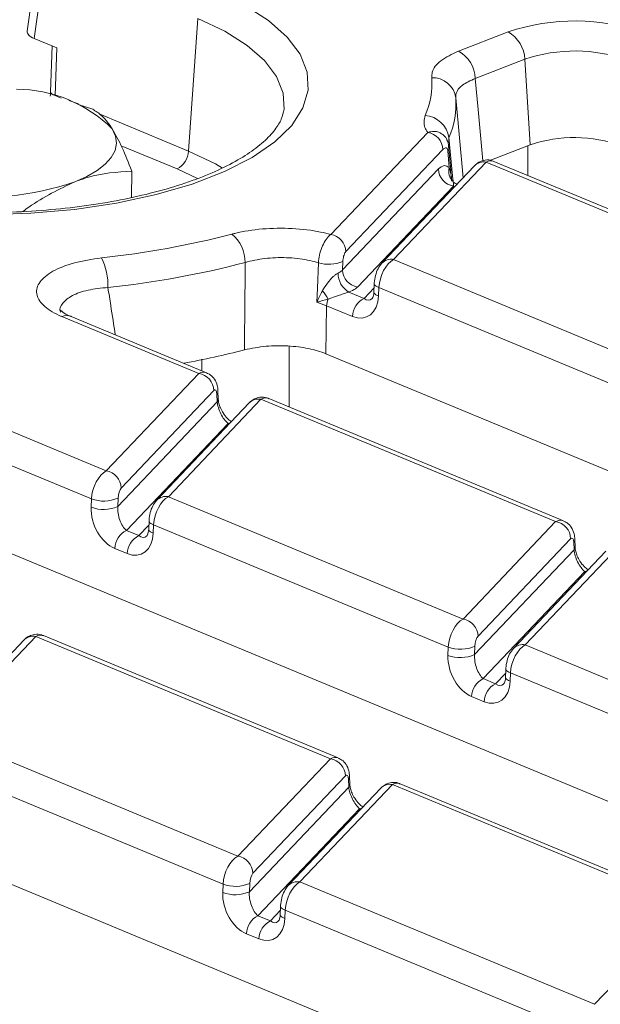
# Model space of a CAD drawing. Units: millimetres. Extents: x 80 to 4521, y 11 to 2910.
# Drawn here: x 3027 to 3078, y 1698 to 1785 of the extents above; entities that cross this region are included whole.
import ezdxf

# ---------------------------------------------------------------- set-up
doc = ezdxf.new("R2010")
doc.units = ezdxf.units.MM
doc.header["$LTSCALE"] = 10

msp = doc.modelspace()

# ---------------------------------------------------------------- linework, layer by layer
at = {"color": 7, "linetype": 'Continuous', "lineweight": 15}
for p, q in [((3028.576, 1791.205), (3027.544, 1783.773)), ((3029.169, 1790.489), (3028.146, 1783.128)), ((3041.807, 1773.191), (3042.631, 1784.904)), ((3065.663, 1782.013), (3070.05, 1783.709)), ((3030.143, 1782.299), (3028.146, 1783.128)), ((3029.73, 1782.471), (3029.604, 1778.409)), ((3030.143, 1782.299), (3030.012, 1778.085)), ((3071.531, 1781.299), (3067.145, 1779.603)), ((3071.531, 1781.299), (3071.994, 1773.725)), ((3030.012, 1778.085), (3030.549, 1777.862)), ((3032.068, 1777.348), (3031.229, 1777.641)), ((3066.072, 1770.831), (3065.425, 1777.894)), ((3033.332, 1776.878), (3032.054, 1777.306)), ((3033.902, 1776.471), (3041.807, 1773.191)), ((3054.374, 1765.815), (3062.952, 1774.841)), ((3064.813, 1774.371), (3064.804, 1773.908)), ((3040.782, 1771.602), (3035.843, 1773.651)), ((3064.283, 1773.325), (3055.705, 1764.299)), ((3064.85, 1771.721), (3064.73, 1773.207)), ((3071.994, 1773.725), (3068.44, 1772.351)), ((3071.797, 1773.649), (3071.79, 1771.041)), ((3068.116, 1772.211), (3059.934, 1763.603)), ((3094.169, 1761.401), (3068.116, 1772.211)), ((3094.86, 1761.468), (3068.807, 1772.278)), ((3036.765, 1769.09), (3036.774, 1771.422)), ((3042.6, 1770.757), (3040.782, 1771.602)), ((3055.411, 1762.687), (3063.888, 1771.606)), ((3067.076, 1771.887), (3058.894, 1763.278)), ((3065.219, 1770.089), (3056.742, 1761.171)), ((3059.934, 1763.603), (3085.987, 1752.792)), ((3055.443, 1763.436), (3055.411, 1762.687)), ((3057.318, 1760.164), (3058.207, 1761.099)), ((3058.221, 1761.46), (3058.192, 1760.72)), ((3058.629, 1761.123), (3058.599, 1760.383)), ((3084.682, 1750.313), (3058.629, 1761.123)), ((3055.971, 1760.723), (3057.318, 1760.164)), ((3054.013, 1759.521), (3053.157, 1759.83)), ((3054.013, 1759.521), (3053.943, 1755.281)), ((3056.293, 1758.575), (3054.013, 1759.521)), ((3042.705, 1753.538), (3030.61, 1758.557)), ((3043.396, 1753.605), (3031.424, 1758.573)), ((3050.696, 1755.949), (3050.699, 1750.575)), ((3009.24, 1755.42), (3034.523, 1744.929)), ((3042.98, 1753.778), (3042.986, 1754.813)), ((3224.157, 1684.653), (3053.943, 1755.281)), ((3034.523, 1744.929), (3042.705, 1753.538)), ((3033.218, 1742.449), (3007.703, 1753.037)), ((3044.036, 1752.022), (3035.854, 1743.413)), ((3044.336, 1751.034), (3044.312, 1751.718)), ((3044.428, 1751.291), (3044.404, 1751.975)), ((3035.544, 1741.783), (3044.336, 1751.034)), ((3047.161, 1750.933), (3038.979, 1742.324)), ((3048.201, 1751.258), (3040.019, 1742.649)), ((3074.254, 1740.447), (3048.201, 1751.258)), ((3074.945, 1740.514), (3048.892, 1751.325)), ((3045.292, 1749.123), (3036.304, 1739.666)), ((3045.399, 1749.079), (3045.292, 1749.123)), ((3195.553, 1667.304), (3007.171, 1745.471)), ((3040.019, 1742.649), (3066.072, 1731.838)), ((3033.189, 1741.71), (3033.218, 1742.449)), ((3035.573, 1742.522), (3035.544, 1741.783)), ((3037.403, 1739.21), (3038.291, 1740.145)), ((3038.306, 1740.506), (3038.276, 1739.766)), ((3038.714, 1740.169), (3038.684, 1739.43)), ((3064.767, 1729.359), (3038.714, 1740.169)), ((3066.072, 1731.838), (3074.254, 1740.447)), ((3036.304, 1739.666), (3037.403, 1739.21)), ((3075.585, 1738.931), (3067.403, 1730.322)), ((3075.885, 1737.943), (3075.861, 1738.627)), ((3075.977, 1738.201), (3075.953, 1738.884)), ((3036.378, 1737.621), (3035.279, 1738.077)), ((3067.092, 1728.692), (3075.885, 1737.943)), ((3078.709, 1737.842), (3070.527, 1729.233)), ((3079.75, 1738.167), (3071.568, 1729.558)), ((3076.841, 1736.033), (3067.852, 1726.575)), ((3076.947, 1735.988), (3076.841, 1736.033)), ((3156.048, 1654.479), (2970.719, 1731.379)), ((3027.246, 1729.979), (3019.064, 1721.37)), ((3028.286, 1730.304), (3020.104, 1721.695)), ((3054.339, 1719.493), (3028.286, 1730.304)), ((3055.03, 1719.56), (3028.977, 1730.371)), ((3064.737, 1728.619), (3064.767, 1729.359)), ((3067.122, 1729.432), (3067.092, 1728.692)), ((3071.568, 1729.558), (3097.621, 1718.748)), ((3068.951, 1726.119), (3069.84, 1727.054)), ((3069.854, 1727.415), (3069.825, 1726.676)), ((3070.262, 1727.078), (3070.233, 1726.339)), ((3096.315, 1716.268), (3070.262, 1727.078)), ((3067.852, 1726.575), (3068.951, 1726.119)), ((3067.927, 1724.53), (3066.828, 1724.986)), ((3020.104, 1721.695), (3046.157, 1710.885)), ((3044.851, 1708.405), (3018.799, 1719.215)), ((3046.157, 1710.885), (3054.339, 1719.493)), ((3055.67, 1717.977), (3047.488, 1709.368)), ((3055.97, 1716.989), (3055.946, 1717.673)), ((3056.062, 1717.247), (3056.038, 1717.93)), ((3047.177, 1707.738), (3055.97, 1716.989)), ((3058.794, 1716.888), (3050.612, 1708.279)), ((3059.835, 1717.213), (3051.653, 1708.604)), ((3085.888, 1706.403), (3059.835, 1717.213)), ((3086.578, 1706.47), (3060.525, 1717.28)), ((3056.926, 1715.079), (3047.937, 1705.622)), ((3057.032, 1715.034), (3056.926, 1715.079)), ((3044.822, 1707.665), (3044.851, 1708.405)), ((3047.207, 1708.478), (3047.177, 1707.738)), ((3051.653, 1708.604), (3077.706, 1697.794)), ((3049.036, 1705.165), (3049.925, 1706.101)), ((3049.939, 1706.461), (3049.91, 1705.722)), ((3050.347, 1706.124), (3050.318, 1705.385)), ((3076.4, 1695.314), (3050.347, 1706.124)), ((3077.706, 1697.794), (3085.888, 1706.403)), ((3047.937, 1705.622), (3049.036, 1705.165)), ((3048.012, 1703.576), (3046.913, 1704.032))]:
    msp.add_line(p, q, dxfattribs=at)
at = {"color": 7, "linetype": 'Continuous', "lineweight": 15, "flags": 128}
for points in [[(3044.167, 1787.288), (3046.737, 1786.066), (3048.87, 1784.716), (3050.526, 1783.265), (3051.676, 1781.738), (3052.297, 1780.164), (3052.378, 1778.572), (3051.918, 1776.993), (3050.924, 1775.455), (3049.416, 1773.988), (3047.422, 1772.618), (3044.978, 1771.371), (3042.131, 1770.27), (3038.933, 1769.336), (3035.443, 1768.586), (3031.728, 1768.034), (3027.856, 1767.691), (3023.899, 1767.563), (3019.931, 1767.651), (3016.026, 1767.956), (3012.256, 1768.47), (3008.693, 1769.184), (3005.401, 1770.086), (3002.443, 1771.157)], [(3050.243, 1776.858), (3050.164, 1778.302), (3049.588, 1779.761), (3048.523, 1781.176), (3046.988, 1782.521), (3045.012, 1783.772), (3042.631, 1784.904)], [(3067.145, 1779.603), (3067.395, 1776.868), (3067.812, 1772.317)], [(3029.604, 1778.409), (3029.628, 1778.323), (3029.707, 1778.238), (3029.836, 1778.157), (3030.012, 1778.085)], [(3031.753, 1770.473), (3032.817, 1770.943), (3033.717, 1771.464), (3034.439, 1772.028), (3034.97, 1772.626), (3035.302, 1773.248), (3035.427, 1773.882), (3035.345, 1774.517), (3035.057, 1775.144)], [(3064.813, 1774.371), (3065.147, 1770.986), (3065.194, 1770.509)], [(3041.807, 1773.191), (3044.186, 1772.052), (3044.818, 1771.686)], [(3053.157, 1759.83), (3053.202, 1761.06), (3053.284, 1763.311)], [(3058.221, 1761.462), (3058.224, 1761.424), (3058.251, 1761.36), (3058.307, 1761.296), (3058.39, 1761.235), (3058.498, 1761.176), (3058.629, 1761.123)], [(3058.192, 1760.72), (3058.194, 1760.685), (3058.222, 1760.62), (3058.278, 1760.557), (3058.36, 1760.495), (3058.468, 1760.437), (3058.599, 1760.383)], [(3045.49, 1749.175), (3045.481, 1749.174), (3045.292, 1749.123)], [(3038.306, 1740.508), (3038.309, 1740.471), (3038.336, 1740.406), (3038.392, 1740.342), (3038.474, 1740.281), (3038.582, 1740.223), (3038.714, 1740.169)], [(3038.276, 1739.766), (3038.279, 1739.731), (3038.307, 1739.667), (3038.363, 1739.603), (3038.445, 1739.541), (3038.553, 1739.483), (3038.684, 1739.43)], [(3077.039, 1736.084), (3077.029, 1736.083), (3076.841, 1736.033)], [(3069.855, 1727.417), (3069.857, 1727.38), (3069.885, 1727.315), (3069.94, 1727.252), (3070.023, 1727.19), (3070.131, 1727.132), (3070.262, 1727.078)], [(3069.825, 1726.676), (3069.828, 1726.64), (3069.856, 1726.576), (3069.911, 1726.512), (3069.994, 1726.451), (3070.102, 1726.392), (3070.233, 1726.339)], [(3057.124, 1715.131), (3057.114, 1715.129), (3056.926, 1715.079)], [(3049.939, 1706.463), (3049.942, 1706.426), (3049.97, 1706.361), (3050.025, 1706.298), (3050.108, 1706.236), (3050.216, 1706.178), (3050.347, 1706.124)], [(3049.91, 1705.722), (3049.913, 1705.687), (3049.94, 1705.622), (3049.996, 1705.558), (3050.079, 1705.497), (3050.187, 1705.439), (3050.318, 1705.385)]]:
    msp.add_lwpolyline(points, dxfattribs=at)
at = {"color": 7, "linetype": 'Continuous', "lineweight": 15}
for centre, radius, start, end in [((3075.947, 1766.395), 18.291, 70.19753, 108.80947), ((3068.677, 1781.205), 2.856, 1.89601, 61.27735), ((3064.291, 1779.509), 2.856, 1.89601, 61.27735), ((3075.957, 1768.306), 13.726, 70.19753, 108.80947), ((3056.562, 1779.111), 6.759, 335.59696, 4.68393), ((3063.402, 1777.624), 2.041, 7.59553, 92.90124), ((3026.504, 1766.492), 12.166, 45.33126, 89.59787), ((3058.329, 1777.312), 7.12, 335.59696, 4.68393), ((3062.592, 1774.082), 2.239, 7.40731, 86.79734), ((3062.696, 1773.275), 1.587, 1.81713, 80.72248), ((3075.935, 1762.157), 12.221, 70.19753, 108.80947), ((3039.93, 1773.276), 1.878, 296.97092, 357.4097), ((3064.305, 1773.497), 0.515, 325.68341, 2.526), ((3064.372, 1773.49), 0.449, 3.7895, 17.90984), ((3067.904, 1771.062), 1.169, 79.53981, 135.13084), ((3065.475, 1771.656), 1.587, 181.81713, 260.72248), ((3066.098, 1771.402), 1.288, 165.68753, 225.12037), ((3023.376, 1795.243), 26.148, 262.54261, 288.68618), ((3025.958, 1841.309), 77.984, 275.99845, 284.6101), ((3043.551, 1763.332), 3.262, 0.15255, 50.43174), ((3054.118, 1764.249), 1.587, 1.81713, 80.72248), ((3028.925, 1761.253), 5.753, 358.81153, 25.73716), ((3059.722, 1762.454), 1.169, 79.53824, 135.2026), ((3026.093, 1842.828), 82.144, 275.99845, 284.6101), ((3054.191, 1766.346), 3.168, 253.36085, 293.26872), ((3056.998, 1762.737), 1.587, 181.81713, 260.72248), ((3056.984, 1762.402), 1.961, 180.08631, 238.89608), ((3051.292, 1758.617), 3.219, 27.5627, 43.34555), ((3056.051, 1759.366), 2.045, 158.77035, 175.65935), ((3058.17, 1758.49), 1.878, 116.97092, 177.4097), ((3031.036, 1757.585), 1.061, 68.56032, 113.67197), ((3027.574, 1830.031), 76.84, 280.3506, 284.44805), ((3042.449, 1751.971), 1.587, 1.81713, 80.72248), ((3044.01, 1751.971), 0.395, 320.05231, 0.51577), ((3044.034, 1751.287), 0.394, 320.02467, 1.17201), ((3047.986, 1750.118), 1.16, 79.31931, 135.35134), ((3034.267, 1743.363), 1.587, 1.81713, 80.72248), ((3039.807, 1741.5), 1.169, 79.53824, 135.2026), ((3034.275, 1744.704), 3.185, 250.06109, 293.48601), ((3034.304, 1745.443), 3.185, 250.06109, 293.48601), ((3073.998, 1738.881), 1.587, 1.81713, 80.72248), ((3037.156, 1737.992), 1.878, 116.97092, 177.4097), ((3038.255, 1737.536), 1.878, 116.97092, 177.4097), ((3075.558, 1738.88), 0.395, 320.05231, 0.51577), ((3075.583, 1738.196), 0.394, 320.02467, 1.17201), ((3065.816, 1730.272), 1.587, 1.81713, 80.72248), ((3028.071, 1729.164), 1.16, 79.31931, 135.35134), ((3065.853, 1732.352), 3.185, 250.06109, 293.48601), ((3071.356, 1728.409), 1.169, 79.53824, 135.2026), ((3065.823, 1731.613), 3.185, 250.06109, 293.48601), ((3068.704, 1724.901), 1.878, 116.97092, 177.4097), ((3069.803, 1724.445), 1.878, 116.97092, 177.4097), ((3054.083, 1717.927), 1.587, 1.81713, 80.72248), ((3055.643, 1717.927), 0.395, 320.05231, 0.51577), ((3055.668, 1717.243), 0.394, 320.02467, 1.17201), ((3059.62, 1716.073), 1.16, 79.31931, 135.35134), ((3045.901, 1709.318), 1.587, 1.81713, 80.72248), ((3045.937, 1711.399), 3.185, 250.06109, 293.48601), ((3051.44, 1707.455), 1.169, 79.53824, 135.2026), ((3045.908, 1710.659), 3.185, 250.06109, 293.48601), ((3048.789, 1703.948), 1.878, 116.97092, 177.4097), ((3049.888, 1703.491), 1.878, 116.97092, 177.4097)]:
    msp.add_arc(centre, radius, start, end, dxfattribs=at)
for centre, major_axis, ratio, start_param, end_param in [((3029.7, 1783.719), (2.159, -0.008), 0.397578, 3.08796, 3.911085), ((3068.109, 1770.248), (0.642, 2.051), 0.553201, 6.233465, 6.792811), ((3059.927, 1761.639), (0.642, 2.051), 0.553201, 0.509625, 1.993155), ((3056.401, 1761.296), (-1.152, 2.761), 0.679346, 2.542012, 4.112808), ((3057.421, 1761.576), (-0.392, 1.566), 0.495222, 2.55537, 3.432942), ((3042.698, 1751.575), (0.642, 2.051), 0.553201, 6.229747, 6.792811), ((3044.034, 1751.367), (0.133, 0.716), 0.343696, 5.285936, 6.769466), ((3048.194, 1749.294), (0.642, 2.051), 0.553201, 6.233465, 6.792811), ((3045.199, 1750.329), (-0.642, 1.37), 0.42594, 0.844734, 2.415531), ((3034.516, 1742.966), (0.642, 2.051), 0.553201, 0.509625, 1.993155), ((3035.851, 1742.759), (0.133, 0.716), 0.343696, 0.48628, 1.96981), ((3040.012, 1740.685), (0.642, 2.051), 0.553201, 0.509625, 1.993155), ((3036.406, 1741.078), (-0.392, 1.566), 0.495222, 0.984573, 2.55537), ((3035.387, 1740.798), (-1.152, 2.761), 0.679346, 0.971215, 2.542012), ((3074.247, 1738.484), (0.642, 2.051), 0.553201, 6.229747, 6.792811), ((3036.486, 1740.342), (-1.152, 2.761), 0.679346, 2.542012, 4.112808), ((3037.506, 1740.622), (-0.392, 1.566), 0.495222, 2.55537, 3.432942), ((3075.582, 1738.277), (0.133, 0.716), 0.343696, 5.285936, 6.769466), ((3076.748, 1737.238), (-0.642, 1.37), 0.42594, 0.844734, 2.415531), ((3066.065, 1729.875), (0.642, 2.051), 0.553201, 0.509625, 1.993155), ((3028.279, 1728.34), (0.642, 2.051), 0.553201, 6.233465, 6.792811), ((3067.4, 1729.668), (0.133, 0.716), 0.343696, 0.48628, 1.96981), ((3071.56, 1727.595), (0.642, 2.051), 0.553201, 0.509625, 1.993155), ((3066.936, 1727.707), (-1.152, 2.761), 0.679346, 0.971215, 2.542012), ((3067.955, 1727.987), (-0.392, 1.566), 0.495222, 0.984573, 2.55537), ((3068.035, 1727.251), (-1.152, 2.761), 0.679346, 2.542012, 4.112808), ((3069.054, 1727.531), (-0.392, 1.566), 0.495222, 2.55537, 3.432942), ((3054.332, 1717.53), (0.642, 2.051), 0.553201, 6.229747, 6.792811), ((3055.667, 1717.323), (0.133, 0.716), 0.343696, 5.285936, 6.769466), ((3056.833, 1716.285), (-0.642, 1.37), 0.42594, 0.844734, 2.415531), ((3059.827, 1715.25), (0.642, 2.051), 0.553201, 6.233465, 6.792811), ((3046.149, 1708.921), (0.642, 2.051), 0.553201, 0.509625, 1.993155), ((3047.485, 1708.714), (0.133, 0.716), 0.343696, 0.48628, 1.96981), ((3051.645, 1706.641), (0.642, 2.051), 0.553201, 0.509625, 1.993155), ((3047.02, 1706.753), (-1.152, 2.761), 0.679346, 0.971215, 2.542012), ((3048.04, 1707.033), (-0.392, 1.566), 0.495222, 0.984573, 2.55537), ((3048.12, 1706.297), (-1.152, 2.761), 0.679346, 2.542012, 4.112808), ((3049.139, 1706.577), (-0.392, 1.566), 0.495222, 2.55537, 3.432942)]:
    msp.add_ellipse(centre, major_axis=major_axis, ratio=ratio, start_param=start_param, end_param=end_param, dxfattribs=at)
for points, knots in [([(3063.299, 1779.662), (3063.305, 1779.829), (3063.324, 1780.347), (3063.957, 1781.207), (3065.094, 1781.745), (3065.663, 1782.013)], [0, 0, 0, 0, 0.191979, 0.595997, 1, 1, 1, 1]), ([(3067.145, 1779.603), (3066.731, 1779.415), (3065.902, 1779.037), (3065.442, 1778.406), (3065.429, 1778.019), (3065.425, 1777.894)], [0, 0, 0, 0, 0.404022, 0.807973, 1, 1, 1, 1]), ([(3029.604, 1778.409), (3029.602, 1778.293), (3029.599, 1778.17), (3029.563, 1778.041), (3029.561, 1778.034)], [0, 0, 0, 0, 0.9510684, 1, 1, 1, 1]), ([(3050.242, 1776.88), (3050.186, 1776.597), (3050.079, 1776.052), (3049.488, 1775.067), (3048.506, 1774.009), (3047.072, 1772.918), (3045.257, 1771.872), (3043.071, 1770.896), (3040.544, 1770.013), (3037.714, 1769.25), (3034.629, 1768.625), (3031.345, 1768.154), (3027.917, 1767.849), (3024.407, 1767.717), (3020.875, 1767.762), (3017.384, 1767.982), (3013.993, 1768.373), (3010.761, 1768.927), (3007.753, 1769.633), (3005.241, 1770.392), (3003.844, 1770.942), (3003.257, 1771.173)], [0, 0, 0, 0, 0.054953, 0.105546, 0.159559, 0.211661, 0.263595, 0.315867, 0.368635, 0.42185, 0.475417, 0.529242, 0.583245, 0.637358, 0.691526, 0.745693, 0.799798, 0.853783, 0.907585, 0.961125, 1, 1, 1, 1]), ([(3035.057, 1775.144), (3035.016, 1775.207), (3034.707, 1775.688), (3034.123, 1776.394), (3033.597, 1776.716), (3033.332, 1776.878)], [0, 0, 0, 0, 0.070088, 0.530783, 1, 1, 1, 1]), ([(3062.952, 1774.841), (3062.857, 1774.982), (3062.529, 1775.464), (3062.639, 1775.964), (3062.717, 1776.318)], [0, 0, 0, 0, 0.292278, 1, 1, 1, 1]), ([(3036.774, 1771.422), (3036.496, 1772.143), (3035.934, 1773.598), (3035.351, 1774.625), (3035.057, 1775.144)], [0, 0, 0, 0, 0.495458, 1, 1, 1, 1]), ([(3062.952, 1774.841), (3063.138, 1774.884), (3063.472, 1774.962), (3063.976, 1774.86), (3064.374, 1774.599), (3064.61, 1774.306), (3064.667, 1774.128), (3064.674, 1774.105)], [0, 0, 0, 0, 0.265024, 0.478978, 0.754714, 0.969282, 1, 1, 1, 1]), ([(3064.797, 1773.519), (3064.794, 1773.692), (3064.789, 1773.901), (3064.685, 1774.071), (3064.667, 1774.1)], [0, 0, 0, 0, 0.830736, 1, 1, 1, 1]), ([(3064.73, 1773.207), (3064.728, 1773.228), (3064.721, 1773.291), (3064.688, 1773.383), (3064.618, 1773.46), (3064.482, 1773.487), (3064.361, 1773.388), (3064.283, 1773.325)], [0, 0, 0, 0, 0.0530644, 0.1593852, 0.3239003, 0.563277, 1, 1, 1, 1]), ([(3064.799, 1773.628), (3064.866, 1772.826), (3064.952, 1771.798), (3065.047, 1770.782), (3065.067, 1770.559)], [0, 0, 0, 0, 0.780406, 1, 1, 1, 1]), ([(3068.803, 1772.256), (3068.749, 1772.285), (3068.516, 1772.412), (3068.06, 1772.413), (3067.565, 1772.271), (3067.256, 1772.066), (3067.115, 1771.926), (3067.076, 1771.887)], [0, 0, 0, 0, 0.095844, 0.416516, 0.675958, 0.908724, 1, 1, 1, 1]), ([(3031.753, 1770.473), (3032.123, 1770.607), (3033.823, 1771.22), (3035.479, 1771.333), (3036.774, 1771.422)], [0, 0, 0, 0, 0.217546, 1, 1, 1, 1]), ([(3063.888, 1771.606), (3064.062, 1771.743), (3064.412, 1772.021), (3064.703, 1771.821), (3064.85, 1771.721)], [0, 0, 0, 0, 0.495186, 1, 1, 1, 1]), ([(3064.85, 1771.721), (3064.903, 1771.537), (3064.985, 1771.257), (3065.041, 1770.851), (3065.062, 1770.637), (3065.07, 1770.528), (3065.07, 1770.525)], [0, 0, 0, 0, 0.481853, 0.737637, 0.993696, 1, 1, 1, 1]), ([(3027.155, 1767.85), (3027.327, 1767.977), (3028.824, 1769.081), (3030.378, 1769.82), (3031.753, 1770.473)], [0, 0, 0, 0, 0.115466, 1, 1, 1, 1]), ([(3065.189, 1770.49), (3065.203, 1770.472), (3065.228, 1770.439), (3065.222, 1770.201), (3065.219, 1770.089)], [0, 0, 0, 0, 0.530227, 1, 1, 1, 1]), ([(3065.529, 1770.259), (3065.46, 1770.295), (3065.329, 1770.363), (3065.298, 1770.403), (3065.284, 1770.421)], [0, 0, 0, 0, 0.5267, 1, 1, 1, 1]), ([(3045.629, 1765.846), (3045.721, 1765.87), (3046.545, 1766.083), (3048.313, 1766.359), (3050.978, 1766.398), (3053.041, 1766.15), (3054.081, 1765.889), (3054.374, 1765.815)], [0, 0, 0, 0, 0.035779, 0.31953, 0.603389, 0.888089, 1, 1, 1, 1]), ([(3053.284, 1763.311), (3053.309, 1763.54), (3053.358, 1763.996), (3053.575, 1764.68), (3053.869, 1765.275), (3054.153, 1765.642), (3054.323, 1765.775), (3054.374, 1765.815)], [0, 0, 0, 0, 0.224224, 0.446683, 0.67132, 0.901443, 1, 1, 1, 1]), ([(3030.61, 1758.557), (3030.525, 1758.593), (3029.839, 1758.886), (3028.832, 1759.539), (3028.235, 1760.578), (3028.528, 1761.639), (3029.7, 1762.597), (3031.608, 1763.371), (3033.274, 1763.625), (3034.108, 1763.752)], [0, 0, 0, 0, 0.023092, 0.185611, 0.346808, 0.508126, 0.670989, 0.83553, 1, 1, 1, 1]), ([(3053.284, 1763.311), (3053.035, 1763.381), (3052.249, 1763.603), (3050.704, 1763.799), (3048.765, 1763.76), (3047.479, 1763.533), (3046.88, 1763.36), (3046.813, 1763.34)], [0, 0, 0, 0, 0.129326, 0.408335, 0.686498, 0.964866, 1, 1, 1, 1]), ([(3055.705, 1764.299), (3055.692, 1764.285), (3055.65, 1764.236), (3055.582, 1764.107), (3055.512, 1763.901), (3055.46, 1763.667), (3055.449, 1763.513), (3055.443, 1763.436)], [0, 0, 0, 0, 0.0995382, 0.3317489, 0.5571546, 0.7785013, 1, 1, 1, 1]), ([(3046.745, 1755.621), (3046.761, 1757.348), (3046.784, 1759.921), (3046.806, 1762.494), (3046.813, 1763.34)], [0, 0, 0, 0, 0.671086, 1, 1, 1, 1]), ([(3055.023, 1762.399), (3055.136, 1762.461), (3055.295, 1762.549), (3055.385, 1762.655), (3055.411, 1762.687)], [0, 0, 0, 0, 0.706051, 1, 1, 1, 1]), ([(3058.894, 1763.278), (3058.772, 1763.122), (3058.522, 1762.801), (3058.318, 1762.209), (3058.234, 1761.734), (3058.222, 1761.49), (3058.221, 1761.46)], [0, 0, 0, 0, 0.309399, 0.637159, 0.954355, 1, 1, 1, 1]), ([(3053.633, 1760.827), (3053.702, 1760.947), (3053.901, 1761.289), (3054.252, 1761.751), (3054.635, 1762.139), (3054.879, 1762.324), (3054.987, 1762.38), (3055.023, 1762.399)], [0, 0, 0, 0, 0.20271, 0.578833, 0.804104, 0.935169, 1, 1, 1, 1]), ([(3034.677, 1761.134), (3034.067, 1761.073), (3032.85, 1760.95), (3031.434, 1760.444), (3030.635, 1759.769), (3030.346, 1759.228), (3030.5, 1758.954), (3030.506, 1758.943)], [0, 0, 0, 0, 0.250409, 0.499893, 0.746147, 0.990029, 1, 1, 1, 1]), ([(3034.677, 1761.134), (3034.76, 1760.6), (3034.976, 1759.207), (3035.189, 1757.815), (3035.321, 1756.956)], [0, 0, 0, 0, 0.383017, 1, 1, 1, 1]), ([(3056.742, 1761.171), (3056.69, 1761.121), (3056.512, 1760.952), (3056.195, 1760.818), (3055.971, 1760.723)], [0, 0, 0, 0, 0.293675, 1, 1, 1, 1]), ([(3053.157, 1759.83), (3053.158, 1759.834), (3053.229, 1760.001), (3053.376, 1760.333), (3053.547, 1760.662), (3053.633, 1760.827)], [0, 0, 0, 0, 0.0104259, 0.5065167, 1, 1, 1, 1]), ([(3054.146, 1760.107), (3053.818, 1760.015), (3053.488, 1759.922), (3053.16, 1759.831), (3053.157, 1759.83)], [0, 0, 0, 0, 0.99019, 1, 1, 1, 1]), ([(3055.971, 1760.723), (3055.897, 1760.699), (3055.779, 1760.661), (3055.496, 1760.571), (3055.046, 1760.428), (3054.558, 1760.271), (3054.25, 1760.148), (3054.146, 1760.107)], [0, 0, 0, 0, 0.1287414, 0.2040323, 0.4338747, 0.8080445, 1, 1, 1, 1]), ([(3058.192, 1760.72), (3058.183, 1760.625), (3058.164, 1760.417), (3058.087, 1760.213), (3058.029, 1760.143), (3058.029, 1760.142), (3058.029, 1760.142)], [0, 0, 0, 0, 0.269155, 0.591606, 0.946338, 1, 1, 1, 1]), ([(3031.437, 1758.576), (3031.403, 1758.587), (3031.042, 1758.708), (3030.668, 1758.947), (3030.401, 1759.195), (3030.428, 1759.15), (3030.435, 1759.138)], [0, 0, 0, 0, 0.042782, 0.465596, 0.856897, 1, 1, 1, 1]), ([(3053.943, 1755.281), (3053.451, 1755.449), (3052.467, 1755.786), (3050.581, 1756.004), (3048.565, 1755.99), (3047.369, 1755.748), (3046.745, 1755.621)], [0, 0, 0, 0, 0.244941, 0.489915, 0.734183, 1, 1, 1, 1]), ([(3044.404, 1751.975), (3044.39, 1752.141), (3044.358, 1752.512), (3044.135, 1753.018), (3043.788, 1753.417), (3043.506, 1753.535), (3043.391, 1753.583)], [0, 0, 0, 0, 0.250146, 0.559, 0.820022, 1, 1, 1, 1]), ([(3048.888, 1751.302), (3048.834, 1751.331), (3048.601, 1751.458), (3048.145, 1751.459), (3047.65, 1751.317), (3047.341, 1751.112), (3047.2, 1750.972), (3047.161, 1750.933)], [0, 0, 0, 0, 0.095844, 0.416516, 0.675958, 0.908724, 1, 1, 1, 1]), ([(3045.586, 1749.276), (3045.467, 1749.364), (3045.226, 1749.544), (3044.87, 1749.995), (3044.616, 1750.474), (3044.473, 1750.905), (3044.434, 1751.166), (3044.429, 1751.278), (3044.428, 1751.291)], [0, 0, 0, 0, 0.229799, 0.46703, 0.654674, 0.8218, 0.977993, 1, 1, 1, 1]), ([(3038.979, 1742.324), (3038.857, 1742.168), (3038.607, 1741.847), (3038.402, 1741.256), (3038.319, 1740.78), (3038.307, 1740.536), (3038.306, 1740.506)], [0, 0, 0, 0, 0.309399, 0.637159, 0.954355, 1, 1, 1, 1]), ([(3075.953, 1738.884), (3075.939, 1739.05), (3075.907, 1739.422), (3075.683, 1739.927), (3075.336, 1740.326), (3075.055, 1740.444), (3074.94, 1740.492)], [0, 0, 0, 0, 0.250146, 0.559, 0.820022, 1, 1, 1, 1]), ([(3038.276, 1739.766), (3038.268, 1739.672), (3038.249, 1739.463), (3038.171, 1739.259), (3038.114, 1739.189), (3038.114, 1739.188), (3038.113, 1739.188)], [0, 0, 0, 0, 0.269155, 0.591606, 0.946338, 1, 1, 1, 1]), ([(3077.134, 1736.185), (3077.016, 1736.273), (3076.775, 1736.453), (3076.419, 1736.904), (3076.165, 1737.383), (3076.021, 1737.814), (3075.983, 1738.076), (3075.978, 1738.187), (3075.977, 1738.201)], [0, 0, 0, 0, 0.229799, 0.46703, 0.654674, 0.8218, 0.977993, 1, 1, 1, 1]), ([(3028.973, 1730.348), (3028.919, 1730.377), (3028.686, 1730.504), (3028.23, 1730.505), (3027.735, 1730.363), (3027.426, 1730.158), (3027.285, 1730.018), (3027.246, 1729.979)], [0, 0, 0, 0, 0.095844, 0.416516, 0.675958, 0.908724, 1, 1, 1, 1]), ([(3070.527, 1729.233), (3070.406, 1729.078), (3070.155, 1728.757), (3069.951, 1728.165), (3069.868, 1727.689), (3069.856, 1727.446), (3069.854, 1727.415)], [0, 0, 0, 0, 0.309399, 0.637159, 0.954355, 1, 1, 1, 1]), ([(3069.825, 1726.676), (3069.816, 1726.581), (3069.797, 1726.372), (3069.72, 1726.168), (3069.663, 1726.098), (3069.662, 1726.097), (3069.662, 1726.097)], [0, 0, 0, 0, 0.269155, 0.591606, 0.946338, 1, 1, 1, 1]), ([(3056.038, 1717.93), (3056.024, 1718.096), (3055.992, 1718.468), (3055.768, 1718.973), (3055.421, 1719.372), (3055.14, 1719.49), (3055.025, 1719.538)], [0, 0, 0, 0, 0.250146, 0.559, 0.820022, 1, 1, 1, 1]), ([(3060.521, 1717.258), (3060.468, 1717.287), (3060.235, 1717.413), (3059.779, 1717.415), (3059.284, 1717.272), (3058.974, 1717.067), (3058.834, 1716.928), (3058.794, 1716.888)], [0, 0, 0, 0, 0.095844, 0.416516, 0.675958, 0.908724, 1, 1, 1, 1]), ([(3057.219, 1715.231), (3057.101, 1715.32), (3056.86, 1715.5), (3056.504, 1715.95), (3056.25, 1716.429), (3056.106, 1716.86), (3056.067, 1717.122), (3056.063, 1717.233), (3056.062, 1717.247)], [0, 0, 0, 0, 0.229799, 0.46703, 0.654674, 0.8218, 0.977993, 1, 1, 1, 1]), ([(3050.612, 1708.279), (3050.491, 1708.124), (3050.24, 1707.803), (3050.036, 1707.211), (3049.953, 1706.735), (3049.941, 1706.492), (3049.939, 1706.461)], [0, 0, 0, 0, 0.309399, 0.637159, 0.954355, 1, 1, 1, 1]), ([(3049.91, 1705.722), (3049.901, 1705.627), (3049.882, 1705.419), (3049.805, 1705.214), (3049.748, 1705.144), (3049.747, 1705.143), (3049.747, 1705.143)], [0, 0, 0, 0, 0.269155, 0.591606, 0.946338, 1, 1, 1, 1])]:
    msp.add_open_spline(points, degree=3, knots=knots, dxfattribs=at)

doc.saveas('drawing.dxf')
